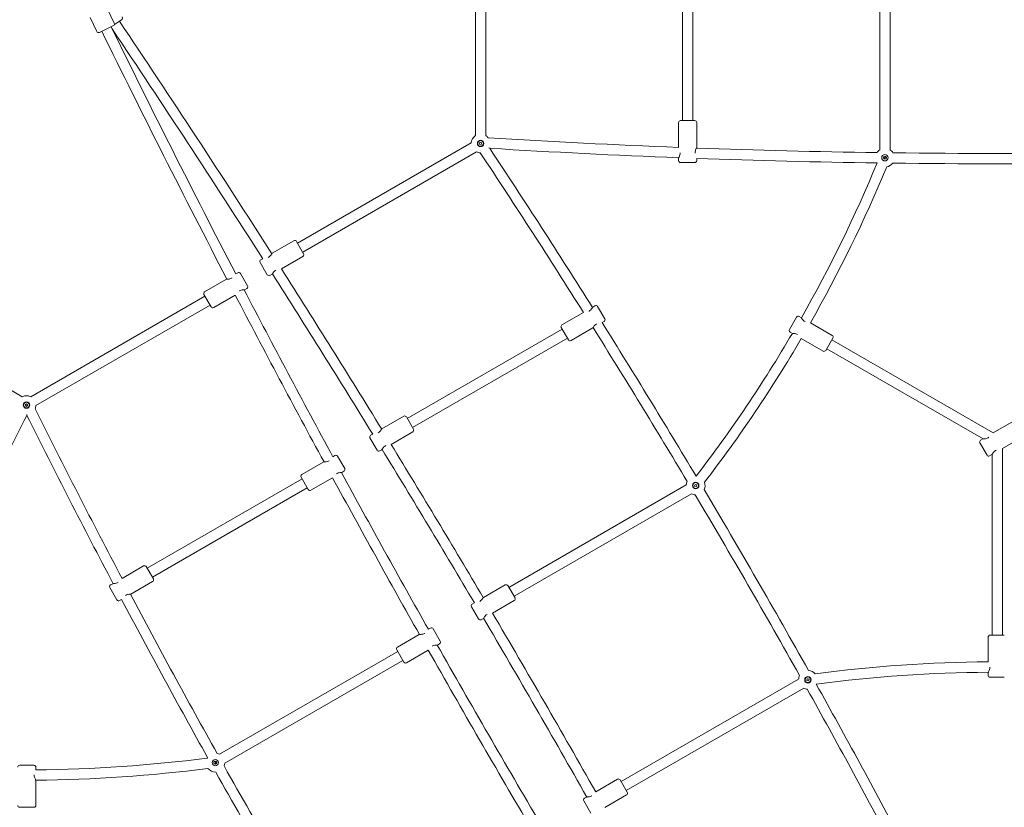
# Model space of a CAD drawing. Units: millimetres. Extents: x 9393 to 29578, y 3822 to 22676.
# Drawn here: x 20933 to 22455, y 12341 to 13559 of the extents above; entities that cross this region are included whole.
import ezdxf

# ---------------------------------------------------------------- set-up
doc = ezdxf.new("R2010")
doc.units = ezdxf.units.MM
doc.header["$LTSCALE"] = 90
doc.layers.add('Dimension (ISO)', color=7, linetype='Continuous', lineweight=18)
doc.layers.add('Visible (ISO)', color=7, linetype='Continuous', lineweight=18)
doc.styles.add('Note Text (ISO)', font='tahoma.ttf')
doc.dimstyles.new('Aplay Dimension Styles M', dxfattribs={"dimscale": 90, "dimtxt": 2.5, "dimasz": 2.5, "dimexe": 3.175, "dimexo": 2, "dimgap": 0.762, "dimtad": 1, "dimdec": 1, "dimlfac": 0.001, "dimrnd": 1e-08, "dimzin": 0, "dimdsep": 46, "dimtxsty": 'Note Text (ISO)', "dimcen": 0.09, "dimdle": 10, "dimclrd": 256, "dimclre": 256, "dimclrt": 7, "dimadec": 0, "dimazin": 0, "dimtfac": 1.40208, "dimtofl": 0, "dimtmove": 0, "dimatfit": 3, "dimfxl": 1, "dimtolj": 1, "dimtzin": 0, "dimlwd": -1, "dimlwe": -1, "dimarcsym": 0})

# ---------------------------------------------------------------- blocks, each defined once
blk = doc.blocks.new('*D30')
at = {"layer": 'Defpoints', "color": 0, "transparency": 16777216}
for p in [(9393.4, 13784.2), (28701.9, 11747.6), (28701.9, 4190.3)]:
    blk.add_point(p, dxfattribs=at)
at = {"layer": 'Dimension (ISO)', "transparency": 16777216}
for p, q in [((9393.4, 13604.2), (9393.4, 3904.5)), ((28701.9, 11567.6), (28701.9, 3904.5)), ((9618.4, 4190.3), (28476.9, 4190.3))]:
    blk.add_line(p, q, dxfattribs=at)
for points in [[(9618.4, 4227.8), (9618.4, 4152.8), (9393.4, 4190.3)], [(28476.9, 4227.8), (28476.9, 4152.8), (28701.9, 4190.3)]]:
    blk.add_solid(points, dxfattribs=at)
at = {"layer": 'Dimension (ISO)', "color": 7, "transparency": 16777216, "insert": (19047.6, 4493.2), "char_height": 225, "attachment_point": 2, "style": 'Note Text (ISO)'}
blk.add_mtext('\\A1;19.3 m', dxfattribs=at)
blk = doc.blocks.new('*D32')
at = {"layer": 'Defpoints', "color": 0, "transparency": 16777216}
for p in [(20751, 21176.2), (28084.8, 21176.2), (23541.9, 6954.6)]:
    blk.add_point(p, dxfattribs=at)
at = {"layer": 'Dimension (ISO)', "transparency": 16777216}
for p, q in [((20931, 21176.2), (28370.5, 21176.2)), ((28084.8, 7179.6), (28084.8, 20951.2)), ((23721.9, 6954.6), (28370.5, 6954.6))]:
    blk.add_line(p, q, dxfattribs=at)
for points in [[(28047.3, 20951.2), (28122.3, 20951.2), (28084.8, 21176.2)], [(28047.3, 7179.6), (28122.3, 7179.6), (28084.8, 6954.6)]]:
    blk.add_solid(points, dxfattribs=at)
at = {"layer": 'Dimension (ISO)', "color": 7, "transparency": 16777216, "insert": (27786.4, 14065.4), "char_height": 225, "attachment_point": 2, "rotation": 90, "style": 'Note Text (ISO)'}
blk.add_mtext('\\A1;14.2 m', dxfattribs=at)
blk = doc.blocks.new('*D33')
at = {"layer": 'Defpoints', "color": 0, "transparency": 16777216}
for p in [(11298, 14706.5), (26879.7, 13465.8), (11298, 5771.3)]:
    blk.add_point(p, dxfattribs=at)
at = {"layer": 'Dimension (ISO)', "transparency": 16777216}
for p, q in [((11298, 14526.5), (11298, 5485.6)), ((26879.7, 13285.8), (26879.7, 5485.6)), ((26654.7, 5771.3), (11523, 5771.3))]:
    blk.add_line(p, q, dxfattribs=at)
for points in [[(11523, 5808.8), (11523, 5733.8), (11298, 5771.3)], [(26654.7, 5808.8), (26654.7, 5733.8), (26879.7, 5771.3)]]:
    blk.add_solid(points, dxfattribs=at)
at = {"layer": 'Dimension (ISO)', "color": 7, "transparency": 16777216, "insert": (19088.8, 6073.8), "char_height": 225, "attachment_point": 2, "style": 'Note Text (ISO)'}
blk.add_mtext('\\A1;15.6 m', dxfattribs=at)

msp = doc.modelspace()

# ---------------------------------------------------------------- linework, layer by layer
at = {"layer": 'Visible (ISO)'}
for p, q in [((21637.28, 13691.08), (21637.28, 13380.07)), ((21653.28, 13691.08), (21653.28, 13380.07)), ((21957.28, 13679.86), (21957.28, 13403.36)), ((21973.28, 13679.86), (21973.28, 13403.36)), ((22262.28, 13674.39), (22262.28, 13357.98)), ((22278.28, 13674.39), (22278.28, 13357.98)), ((21052.06, 13541.07), (21041.54, 13562.64)), ((21079.02, 13554.22), (21068.5, 13575.8)), ((21077.64, 13550.21), (21056.07, 13539.69)), ((21090.18, 13559.39), (21079.17, 13551.96)), ((21951.28, 13361.88), (21951.28, 13400.36)), ((21954.28, 13403.36), (21976.28, 13403.36)), ((21979.28, 13361.36), (21979.28, 13400.36)), ((21630.81, 13368.86), (21362.23, 13213.8)), ((21643.56, 13366.92), (21644.22, 13369.7)), ((21646.34, 13366.26), (21643.56, 13366.92)), ((21644.22, 13369.7), (21647, 13369.04)), ((21647, 13369.04), (21646.34, 13366.26)), ((21638.81, 13355), (21370.23, 13199.94)), ((21659.3, 13360.46), (21658.01, 13361.21)), ((21951.28, 13341.36), (21951.28, 13345.36)), ((21976.28, 13338.36), (21954.28, 13338.36)), ((21979.28, 13341.36), (21979.28, 13344.86)), ((21322.86, 13198), (21356.64, 13217.5)), ((21360.73, 13216.4), (21371.73, 13197.35)), ((21315.44, 13164.85), (21304.44, 13183.9)), ((21305.54, 13188), (21308.48, 13189.69)), ((21337.38, 13174.04), (21370.64, 13193.25)), ((21269.79, 13167.93), (21266.85, 13166.24)), ((21273.89, 13166.84), (21284.89, 13147.78)), ((21319.54, 13163.75), (21323, 13165.75)), ((21252.47, 13157.93), (21218.7, 13138.43)), ((21283.79, 13143.68), (21280.33, 13141.68)), ((20668.23, 13131.29), (20936.81, 12976.23)), ((21219.1, 13131.74), (20949.75, 12976.23)), ((21228.6, 13115.28), (21217.6, 13134.34)), ((21265.96, 13133.39), (21232.7, 13114.18)), ((21227.1, 13117.88), (20957.75, 12962.38)), ((21804.33, 13106.47), (21770.99, 13087.22)), ((21822.08, 13116.72), (21818.62, 13114.72)), ((21826.18, 13115.62), (21837.18, 13096.57)), ((21836.08, 13092.47), (21833.07, 13090.73)), ((22122.57, 13080.29), (22133.57, 13099.35)), ((22137.67, 13100.44), (22141.13, 13098.44)), ((22154.99, 13090.44), (22188.76, 13070.94)), ((21771.39, 13080.52), (21531.95, 12942.28)), ((21780.89, 13064.07), (21769.89, 13083.12)), ((21818.76, 13082.47), (21784.99, 13062.97)), ((22123.67, 13076.19), (22127.13, 13074.19)), ((21779.39, 13066.67), (21539.95, 12928.43)), ((22140.99, 13066.19), (22174.76, 13046.69)), ((22189.86, 13066.85), (22178.86, 13047.79)), ((22437.78, 12920.24), (22188.36, 13064.25)), ((22421.95, 12910.91), (22180.36, 13050.39)), ((20941.27, 12963.45), (20943.47, 12965.27)), ((20943.09, 12961.24), (20941.27, 12963.45)), ((20945.29, 12963.07), (20943.09, 12961.24)), ((20943.47, 12965.27), (20945.29, 12963.07)), ((20943.78, 12948.84), (20943.78, 12947.36)), ((21492.58, 12926.48), (21526.35, 12945.98)), ((21530.45, 12944.88), (21541.45, 12925.83)), ((22437.78, 12920.24), (22469.24, 12938.41)), ((21485.16, 12893.33), (21474.16, 12912.38)), ((21475.26, 12916.48), (21478.41, 12918.3)), ((21506.87, 12902.4), (21540.35, 12921.73)), ((22418.14, 12908.91), (22421.61, 12910.91)), ((22451.78, 12896), (22483.24, 12914.16)), ((21489.26, 12892.23), (21492.72, 12894.23)), ((22428.05, 12885.76), (22417.05, 12904.81)), ((22451.78, 12896), (22451.78, 12607.31)), ((21420.07, 12885.19), (21416.91, 12883.37)), ((21424.17, 12884.09), (21435.17, 12865.04)), ((22432.14, 12884.66), (22435.61, 12886.66)), ((22435.78, 12886.95), (22435.78, 12607.31)), ((21402.75, 12875.19), (21368.97, 12855.69)), ((21434.07, 12860.94), (21430.6, 12858.94)), ((21369.37, 12849), (21129.92, 12710.75)), ((21378.87, 12832.54), (21367.87, 12851.59)), ((21416.45, 12850.77), (21382.97, 12831.44)), ((21377.37, 12835.14), (21137.92, 12696.89)), ((21963.26, 12839.69), (21688.92, 12681.3)), ((21976.01, 12837.75), (21976.67, 12840.53)), ((21978.79, 12837.09), (21976.01, 12837.75)), ((21976.67, 12840.53), (21979.45, 12839.87)), ((21979.45, 12839.87), (21978.79, 12837.09)), ((21971.26, 12825.83), (21696.92, 12667.44)), ((21091, 12695.2), (21124.32, 12714.44)), ((21128.42, 12713.35), (21139.42, 12694.29)), ((21083.13, 12661.79), (21072.13, 12680.85)), ((21073.23, 12684.94), (21076.69, 12686.94)), ((21104.55, 12670.7), (21138.32, 12690.2)), ((21649.55, 12665.5), (21683.32, 12685)), ((21687.42, 12683.9), (21698.42, 12664.85)), ((21087.23, 12660.7), (21090.26, 12662.44)), ((21642.13, 12632.35), (21631.13, 12651.4)), ((21632.22, 12655.5), (21635.59, 12657.44)), ((21663.64, 12641.3), (21697.32, 12660.75)), ((21646.22, 12631.25), (21649.69, 12633.25)), ((21567.84, 12618.32), (21564.48, 12616.38)), ((21550.52, 12608.32), (21516.74, 12588.82)), ((21571.94, 12617.22), (21582.94, 12598.17)), ((22429.78, 12565.99), (22429.78, 12604.31)), ((22432.78, 12607.31), (22454.78, 12607.31)), ((21581.84, 12594.07), (21578.37, 12592.07)), ((21517.14, 12582.13), (21241.68, 12423.09)), ((21526.64, 12565.67), (21515.64, 12584.72)), ((21564.43, 12584.02), (21530.74, 12564.57)), ((21525.14, 12568.27), (21249.68, 12409.23)), ((22429.78, 12545.31), (22429.78, 12549.31)), ((22454.78, 12542.31), (22432.78, 12542.31)), ((22136.76, 12539.18), (21862.42, 12380.79)), ((22149.51, 12537.24), (22150.17, 12540.02)), ((22152.29, 12536.58), (22149.51, 12537.24)), ((22150.17, 12540.02), (22152.95, 12539.36)), ((22152.95, 12539.36), (22152.29, 12536.58)), ((22144.76, 12525.32), (21870.42, 12366.93)), ((20932.78, 12406.03), (20954.78, 12406.03)), ((20957.78, 12403.03), (20957.78, 12399.07)), ((20957.78, 12383.03), (20957.78, 12344.03)), ((21823.14, 12365.04), (21856.82, 12384.49)), ((21860.92, 12383.39), (21871.92, 12364.34)), ((21837.05, 12340.74), (21870.82, 12360.24)), ((21815.63, 12331.84), (21804.63, 12350.89)), ((21805.72, 12354.99), (21809.19, 12356.99)), ((20954.78, 12341.03), (20932.78, 12341.03))]:
    msp.add_line(p, q, dxfattribs=at)
for centre, radius in [((21645.28, 13367.98), 5), ((21645.28, 13367.98), 4.45), ((22270.28, 13345.88), 5), ((22270.28, 13345.88), 2.4), ((20943.28, 12963.26), 5), ((20943.28, 12963.26), 4.45), ((21977.73, 12838.81), 5), ((21977.73, 12838.81), 4.45), ((22151.23, 12538.3), 5), ((22151.23, 12538.3), 4.45), ((21235.21, 12410.11), 5), ((21235.21, 12410.11), 2.4)]:
    msp.add_circle(centre, radius, dxfattribs=at)
for centre, radius, start, end in [((21088.5, 13561.87), 3, 304.00054, 34.00054), ((37420.39, 21554.29), 18201.54, 206.093897, 207.44152), ((21076.33, 13552.91), 3, 295.99946, 25.99946), ((5967.17, 3394.77), 18217.5, 32.553581, 33.906185), ((21054.75, 13542.39), 3, 205.99946, 295.99946), ((37420.39, 21554.29), 18217.5, 206.093815, 207.444846), ((5967.17, 3394.77), 18201.54, 32.556905, 33.894084), ((21954.28, 13400.36), 3, 90, 180), ((21976.28, 13400.36), 3, 0, 90), ((21645.28, 13367.98), 14.5, 123.48538, 176.51462), ((21645.28, 13367.98), 14.5, 36.50865, 56.51462), ((22443.78, 26156.92), 12804.52, 266.476919, 267.795689), ((21645.28, 13367.98), 14.5, 243.48538, 267.96815), ((10969.48, 6282.85), 12804.52, 32.202072, 33.51798), ((22443.78, 26156.92), 12820.48, 266.491908, 267.799758), ((10969.48, 6282.85), 12820.48, 32.198052, 33.508092), ((22443.78, 26156.92), 12804.52, 267.919777, 269.169124), ((22270.28, 13345.88), 14.5, 123.48538, 147.12856), ((22270.28, 13345.88), 14.5, 31.31962, 56.51462), ((22443.78, 26156.92), 12804.52, 269.279056, 270.720944), ((21954.28, 13341.36), 3, 180, 270), ((21976.28, 13341.36), 3, 270, 0), ((22443.78, 26156.92), 12820.48, 267.923658, 269.170446), ((20280.17, 14156.7), 2140.82, 330.37465, 337.50968), ((22270.28, 13345.88), 14.5, 280.55156, 324.47475), ((22443.78, 26156.92), 12820.48, 269.277335, 270.722665), ((20280.17, 14156.7), 2156.82, 330.37191, 337.50873), ((21358.14, 13214.9), 3, 30, 120), ((21369.14, 13195.85), 3, 300, 30), ((21307.04, 13185.4), 3, 120, 210), ((21271.29, 13165.34), 3, 30, 120), ((5967.17, 3394.77), 18201.54, 31.548932, 32.469746), ((5967.17, 3394.77), 18217.5, 31.546891, 32.466517), ((21318.04, 13166.35), 3, 210, 300), ((21220.2, 13135.84), 3, 120, 210), ((37420.39, 21554.29), 18201.54, 207.528678, 208.449493), ((21282.29, 13146.28), 3, 300, 30), ((37420.39, 21554.29), 18217.5, 207.531909, 208.451536), ((21231.2, 13116.78), 3, 210, 300), ((21823.58, 13114.12), 3, 30, 120), ((10969.48, 6282.85), 12820.48, 30.830214, 32.074106), ((21834.58, 13095.07), 3, 300, 30), ((22136.17, 13097.85), 3, 60, 150), ((21772.49, 13084.62), 3, 120, 210), ((10969.48, 6282.85), 12804.52, 30.829811, 32.078027), ((20280.17, 14156.7), 2140.82, 322.49434, 329.62535), ((22125.17, 13078.79), 3, 150, 240), ((21783.49, 13065.57), 3, 210, 300), ((20280.17, 14156.7), 2156.82, 322.50245, 329.62809), ((22187.26, 13068.35), 3, 330, 60), ((22176.26, 13049.29), 3, 240, 330), ((20943.28, 12963.26), 14.5, 63.48538, 116.51462), ((20943.28, 12963.26), 14.5, 336.50865, 356.51462), ((32418.08, 18666.21), 12804.52, 206.476919, 207.795689), ((9469.48, 18666.21), 12820.48, 332.198007, 333.508092), ((32418.08, 18666.21), 12820.48, 206.491908, 207.799758), ((21527.85, 12943.38), 3, 30, 120), ((21538.85, 12924.33), 3, 300, 30), ((21476.76, 12913.88), 3, 120, 210), ((22419.64, 12906.31), 3, 120, 210), ((21487.76, 12894.83), 3, 210, 300), ((5967.17, 3394.77), 18201.54, 30.590233, 31.461427), ((5967.17, 3394.77), 18217.5, 30.58943, 31.459482), ((21421.57, 12882.59), 3, 30, 120), ((22430.64, 12887.26), 3, 210, 300), ((21432.57, 12863.54), 3, 300, 30), ((21370.47, 12853.09), 3, 120, 210), ((37420.39, 21554.29), 18217.5, 208.538945, 209.41057), ((37420.39, 21554.29), 18201.54, 208.536998, 209.409767), ((21977.73, 12838.81), 14.5, 87.08, 87.74149), ((21381.47, 12834.04), 3, 210, 300), ((21977.73, 12838.81), 14.5, 154.5656, 176.51462), ((21977.73, 12838.81), 14.5, 333.81028, 20.09554), ((10969.48, 6282.85), 12820.48, 29.278438, 30.721562), ((21977.73, 12838.81), 14.5, 243.48538, 266.98617), ((10969.48, 6282.85), 12804.52, 29.278035, 30.721965), ((21125.82, 12711.85), 3, 30, 120), ((21136.82, 12692.79), 3, 300, 30), ((21074.73, 12682.35), 3, 120, 210), ((21684.82, 12682.4), 3, 30, 120), ((32418.08, 18666.21), 12804.52, 207.919777, 209.17465), ((21695.82, 12663.35), 3, 300, 30), ((21085.73, 12663.29), 3, 210, 300), ((32418.08, 18666.21), 12820.48, 207.923658, 209.166499), ((21633.72, 12652.9), 3, 120, 210), ((5967.17, 3394.77), 18201.54, 29.497646, 30.502354), ((5967.17, 3394.77), 18217.5, 29.498351, 30.501649), ((21569.34, 12615.72), 3, 30, 120), ((21644.72, 12633.85), 3, 210, 300), ((22432.78, 12604.31), 3, 90, 180), ((21518.24, 12586.22), 3, 120, 210), ((37420.39, 21554.29), 18201.54, 209.497646, 210.502354), ((21580.34, 12596.67), 3, 300, 30), ((37420.39, 21554.29), 18217.5, 209.498351, 210.501649), ((21529.24, 12567.17), 3, 210, 300), ((22443.78, 10409.22), 2156.82, 90.37191, 97.49755), ((22151.23, 12538.3), 14.5, 153.01383, 176.51462), ((22151.23, 12538.3), 14.5, 39.90446, 86.18972), ((22443.78, 10409.22), 2140.82, 90.36458, 97.50566), ((22432.78, 12545.31), 3, 180, 270), ((22151.23, 12538.3), 14.5, 332.25851, 332.92), ((10969.48, 6282.85), 12820.48, 27.923658, 29.169786), ((22151.23, 12538.3), 14.5, 243.48538, 265.4344), ((10969.48, 6282.85), 12804.52, 27.919777, 29.170189), ((21235.21, 12410.11), 14.5, 63.48538, 79.00179), ((20932.78, 12403.03), 3, 90, 180), ((20954.78, 12403.03), 3, 0, 90), ((20943.78, 14539.84), 2140.82, 270.37469, 277.48311), ((21235.21, 12410.11), 14.5, 146.31621, 150.49529), ((21235.21, 12410.11), 14.5, 339.44659, 356.51462), ((32418.08, 18666.21), 12804.52, 209.273731, 210.726269), ((20943.78, 14539.84), 2156.82, 270.37133, 277.4576), ((21235.21, 12410.11), 14.5, 217.60149, 272.13218), ((32418.08, 18666.21), 12820.48, 209.281882, 210.718118), ((21858.32, 12381.89), 3, 30, 120), ((21869.32, 12362.84), 3, 300, 30), ((20932.78, 12344.03), 3, 180, 270), ((20954.78, 12344.03), 3, 270, 0), ((21807.22, 12352.39), 3, 120, 210)]:
    msp.add_arc(centre, radius, start, end, dxfattribs=at)
for points, knots in [([(21953.79, 13353.36), (21953.79, 13352.33), (21953.64, 13351.25), (21953.13, 13349.29), (21952.78, 13348.4), (21952.17, 13347.01), (21951.85, 13346.4), (21951.41, 13345.57), (21951.28, 13345.36), (21951.28, 13345.36)], [0, 0, 0, 0, 0.3105946, 0.3105946, 0.6211892, 0.6211892, 0.9302025, 0.9302025, 1.2392159, 1.2392159, 1.2392159, 1.2392159]), ([(21976.77, 13353.36), (21976.77, 13354.4), (21976.93, 13355.48), (21977.44, 13357.44), (21977.78, 13358.32), (21978.39, 13359.71), (21978.71, 13360.33), (21979.16, 13361.15), (21979.28, 13361.36), (21979.28, 13361.36)], [0, 0, 0, 0, 0.3105946, 0.3105946, 0.6211892, 0.6211892, 0.9302025, 0.9302025, 1.2392159, 1.2392159, 1.2392159, 1.2392159]), ([(22268.33, 13344.48), (22268.89, 13344.85), (22269.45, 13345.22), (22270.02, 13345.59), (22270.02, 13345.6), (22270.03, 13345.6)], [-0.20013773, -0.20013773, -0.20013773, -0.20013773, 0, 0, 0.00224039, 0.00224039, 0.00224039, 0.00224039]), ([(22270.28, 13345.6), (22270.28, 13345.6), (22270.27, 13345.61), (22269.66, 13346.23), (22269.05, 13346.85), (22268.46, 13347.44)], [-2.96052901, -2.96052901, -2.96052901, -2.96052901, -2.95905645, -2.95905645, -2.74496805, -2.74496805, -2.74496805, -2.74496805]), ([(22270.03, 13345.6), (22270.03, 13345.6), (22270.03, 13345.59), (22270.46, 13344.96), (22270.88, 13344.32), (22271.29, 13343.71)], [-2.79868033, -2.79868033, -2.79868033, -2.79868033, -2.79714737, -2.79714737, -2.56906245, -2.56906245, -2.56906245, -2.56906245]), ([(22272.13, 13347.42), (22271.53, 13346.83), (22270.91, 13346.22), (22270.29, 13345.61), (22270.29, 13345.6), (22270.28, 13345.6)], [-0.26121386, -0.26121386, -0.26121386, -0.26121386, 0, 0, 0.00177439, 0.00177439, 0.00177439, 0.00177439]), ([(21322.86, 13198), (21322.86, 13198), (21322.74, 13197.78), (21322.25, 13196.99), (21321.88, 13196.4), (21320.98, 13195.17), (21320.39, 13194.44), (21318.94, 13193.01), (21318.08, 13192.34), (21317.19, 13191.82)], [3.7176476, 3.7176476, 3.7176476, 3.7176476, 4.0266609, 4.0266609, 4.3356742, 4.3356742, 4.6462688, 4.6462688, 4.9568634, 4.9568634, 4.9568634, 4.9568634]), ([(21323, 13165.75), (21323, 13165.75), (21323.13, 13165.96), (21323.62, 13166.76), (21323.99, 13167.34), (21324.89, 13168.57), (21325.48, 13169.31), (21326.92, 13170.73), (21327.78, 13171.4), (21328.68, 13171.92)], [3.7176476, 3.7176476, 3.7176476, 3.7176476, 4.0266609, 4.0266609, 4.3356742, 4.3356742, 4.6462688, 4.6462688, 4.9568634, 4.9568634, 4.9568634, 4.9568634]), ([(21260.87, 13159.89), (21260.8, 13159.84), (21260.73, 13159.8), (21259.76, 13159.24), (21258.74, 13158.84), (21256.79, 13158.3), (21255.86, 13158.15), (21254.34, 13157.99), (21253.65, 13157.96), (21252.72, 13157.93), (21252.47, 13157.93), (21252.47, 13157.93)], [2.453065, 2.453065, 2.453065, 2.453065, 2.4784317, 2.4784317, 2.7890263, 2.7890263, 3.0996209, 3.0996209, 3.4086342, 3.4086342, 3.7176476, 3.7176476, 3.7176476, 3.7176476]), ([(21271.93, 13139.73), (21272, 13139.78), (21272.07, 13139.82), (21273.04, 13140.38), (21274.05, 13140.78), (21276.01, 13141.32), (21276.94, 13141.47), (21278.46, 13141.63), (21279.15, 13141.66), (21280.08, 13141.69), (21280.33, 13141.68), (21280.33, 13141.68)], [2.453476, 2.453476, 2.453476, 2.453476, 2.4784317, 2.4784317, 2.7890263, 2.7890263, 3.0996209, 3.0996209, 3.4086342, 3.4086342, 3.7176476, 3.7176476, 3.7176476, 3.7176476]), ([(21818.62, 13114.72), (21818.62, 13114.72), (21818.5, 13114.51), (21818.01, 13113.71), (21817.64, 13113.13), (21816.74, 13111.9), (21816.14, 13111.16), (21814.7, 13109.74), (21813.84, 13109.06), (21812.89, 13108.51), (21812.83, 13108.48), (21812.77, 13108.44)], [1.2392159, 1.2392159, 1.2392159, 1.2392159, 1.5482292, 1.5482292, 1.8572425, 1.8572425, 2.1678371, 2.1678371, 2.4784317, 2.4784317, 2.4991622, 2.4991622, 2.4991622, 2.4991622]), ([(22146.81, 13092.26), (22146.81, 13092.27), (22146.81, 13092.27), (22145.91, 13092.79), (22145.05, 13093.46), (22143.61, 13094.88), (22143.02, 13095.62), (22142.12, 13096.85), (22141.74, 13097.43), (22141.25, 13098.23), (22141.13, 13098.44), (22141.13, 13098.44)], [2.4775577, 2.4775577, 2.4775577, 2.4775577, 2.4784317, 2.4784317, 2.7890263, 2.7890263, 3.0996209, 3.0996209, 3.4086342, 3.4086342, 3.7176476, 3.7176476, 3.7176476, 3.7176476]), ([(21818.76, 13082.47), (21818.76, 13082.47), (21818.88, 13082.68), (21819.38, 13083.48), (21819.75, 13084.06), (21820.65, 13085.29), (21821.24, 13086.03), (21822.68, 13087.45), (21823.54, 13088.13), (21824.5, 13088.68), (21824.56, 13088.72), (21824.63, 13088.75)], [1.2392159, 1.2392159, 1.2392159, 1.2392159, 1.5482292, 1.5482292, 1.8572425, 1.8572425, 2.1678371, 2.1678371, 2.4784317, 2.4784317, 2.5005082, 2.5005082, 2.5005082, 2.5005082]), ([(22127.13, 13074.19), (22127.13, 13074.19), (22127.38, 13074.2), (22128.31, 13074.17), (22129, 13074.14), (22130.52, 13073.97), (22131.45, 13073.83), (22133.41, 13073.29), (22134.42, 13072.89), (22135.32, 13072.37), (22135.32, 13072.37), (22135.32, 13072.36)], [1.2392159, 1.2392159, 1.2392159, 1.2392159, 1.5482292, 1.5482292, 1.8572425, 1.8572425, 2.1678371, 2.1678371, 2.4784317, 2.4784317, 2.4793057, 2.4793057, 2.4793057, 2.4793057]), ([(21492.58, 12926.48), (21492.58, 12926.48), (21492.46, 12926.27), (21491.97, 12925.47), (21491.59, 12924.89), (21490.69, 12923.66), (21490.1, 12922.92), (21488.66, 12921.49), (21487.8, 12920.82), (21486.86, 12920.28), (21486.82, 12920.25), (21486.77, 12920.23)], [1.2392159, 1.2392159, 1.2392159, 1.2392159, 1.5482292, 1.5482292, 1.8572425, 1.8572425, 2.1678371, 2.1678371, 2.4784317, 2.4784317, 2.4937112, 2.4937112, 2.4937112, 2.4937112]), ([(22429.79, 12912.73), (22428.9, 12912.22), (22427.88, 12911.81), (22425.93, 12911.27), (22424.99, 12911.13), (22423.48, 12910.96), (22422.79, 12910.93), (22421.85, 12910.91), (22421.61, 12910.91), (22421.61, 12910.91)], [0, 0, 0, 0, 0.3105946, 0.3105946, 0.6211892, 0.6211892, 0.9302025, 0.9302025, 1.2392159, 1.2392159, 1.2392159, 1.2392159]), ([(21492.72, 12894.23), (21492.72, 12894.23), (21492.84, 12894.44), (21493.33, 12895.24), (21493.7, 12895.82), (21494.6, 12897.05), (21495.2, 12897.79), (21496.64, 12899.21), (21497.5, 12899.89), (21498.44, 12900.43), (21498.48, 12900.45), (21498.52, 12900.48)], [1.2392159, 1.2392159, 1.2392159, 1.2392159, 1.5482292, 1.5482292, 1.8572425, 1.8572425, 2.1678371, 2.1678371, 2.4784317, 2.4784317, 2.4932996, 2.4932996, 2.4932996, 2.4932996]), ([(22435.61, 12886.66), (22435.61, 12886.66), (22435.73, 12886.87), (22436.22, 12887.67), (22436.59, 12888.25), (22437.49, 12889.48), (22438.08, 12890.22), (22439.53, 12891.64), (22440.39, 12892.32), (22441.28, 12892.83)], [3.7176476, 3.7176476, 3.7176476, 3.7176476, 4.0266609, 4.0266609, 4.3356742, 4.3356742, 4.6462688, 4.6462688, 4.9568634, 4.9568634, 4.9568634, 4.9568634]), ([(21410.93, 12877.02), (21410.03, 12876.5), (21409.02, 12876.09), (21407.07, 12875.55), (21406.13, 12875.41), (21404.62, 12875.25), (21403.93, 12875.22), (21402.99, 12875.19), (21402.75, 12875.19), (21402.75, 12875.19)], [0, 0, 0, 0, 0.3105946, 0.3105946, 0.6211892, 0.6211892, 0.9302025, 0.9302025, 1.2392159, 1.2392159, 1.2392159, 1.2392159]), ([(21422.42, 12857.12), (21423.32, 12857.63), (21424.33, 12858.04), (21426.28, 12858.58), (21427.22, 12858.72), (21428.73, 12858.89), (21429.42, 12858.92), (21430.36, 12858.94), (21430.6, 12858.94), (21430.6, 12858.94)], [0, 0, 0, 0, 0.3105946, 0.3105946, 0.6211892, 0.6211892, 0.9302025, 0.9302025, 1.2392159, 1.2392159, 1.2392159, 1.2392159]), ([(21084.88, 12688.77), (21083.98, 12688.25), (21082.97, 12687.85), (21081.02, 12687.31), (21080.08, 12687.16), (21078.56, 12687), (21077.87, 12686.97), (21076.94, 12686.94), (21076.69, 12686.94), (21076.69, 12686.94)], [0, 0, 0, 0, 0.3105946, 0.3105946, 0.6211892, 0.6211892, 0.9302025, 0.9302025, 1.2392159, 1.2392159, 1.2392159, 1.2392159]), ([(21096.37, 12668.87), (21097.26, 12669.39), (21098.28, 12669.79), (21100.23, 12670.33), (21101.16, 12670.48), (21102.68, 12670.64), (21103.37, 12670.67), (21104.31, 12670.7), (21104.55, 12670.7), (21104.55, 12670.7)], [0, 0, 0, 0, 0.3105946, 0.3105946, 0.6211892, 0.6211892, 0.9302025, 0.9302025, 1.2392159, 1.2392159, 1.2392159, 1.2392159]), ([(21649.55, 12665.5), (21649.55, 12665.5), (21649.42, 12665.28), (21648.93, 12664.49), (21648.56, 12663.91), (21647.66, 12662.67), (21647.07, 12661.94), (21645.63, 12660.51), (21644.77, 12659.84), (21643.87, 12659.32)], [3.7176476, 3.7176476, 3.7176476, 3.7176476, 4.0266609, 4.0266609, 4.3356742, 4.3356742, 4.6462688, 4.6462688, 4.9568634, 4.9568634, 4.9568634, 4.9568634]), ([(21649.69, 12633.25), (21649.69, 12633.25), (21649.81, 12633.46), (21650.3, 12634.26), (21650.67, 12634.84), (21651.57, 12636.07), (21652.16, 12636.81), (21653.61, 12638.23), (21654.47, 12638.91), (21655.36, 12639.42)], [3.7176476, 3.7176476, 3.7176476, 3.7176476, 4.0266609, 4.0266609, 4.3356742, 4.3356742, 4.6462688, 4.6462688, 4.9568634, 4.9568634, 4.9568634, 4.9568634]), ([(21558.75, 12610.18), (21558.73, 12610.17), (21558.72, 12610.16), (21557.8, 12609.63), (21556.79, 12609.22), (21554.84, 12608.69), (21553.9, 12608.54), (21552.39, 12608.38), (21551.7, 12608.35), (21550.76, 12608.32), (21550.52, 12608.32), (21550.52, 12608.32)], [2.4727485, 2.4727485, 2.4727485, 2.4727485, 2.4784317, 2.4784317, 2.7890263, 2.7890263, 3.0996209, 3.0996209, 3.4086342, 3.4086342, 3.7176476, 3.7176476, 3.7176476, 3.7176476]), ([(21570.14, 12590.22), (21570.16, 12590.23), (21570.17, 12590.24), (21571.09, 12590.77), (21572.1, 12591.17), (21574.05, 12591.71), (21574.99, 12591.85), (21576.5, 12592.02), (21577.19, 12592.05), (21578.13, 12592.08), (21578.37, 12592.07), (21578.37, 12592.07)], [2.4731609, 2.4731609, 2.4731609, 2.4731609, 2.4784317, 2.4784317, 2.7890263, 2.7890263, 3.0996209, 3.0996209, 3.4086342, 3.4086342, 3.7176476, 3.7176476, 3.7176476, 3.7176476]), ([(22432.29, 12557.31), (22432.29, 12556.28), (22432.14, 12555.2), (22431.63, 12553.24), (22431.28, 12552.36), (22430.67, 12550.96), (22430.35, 12550.35), (22429.91, 12549.53), (22429.78, 12549.31), (22429.78, 12549.31)], [0, 0, 0, 0, 0.3105946, 0.3105946, 0.6211892, 0.6211892, 0.9302025, 0.9302025, 1.2392159, 1.2392159, 1.2392159, 1.2392159]), ([(21233.97, 12412.17), (21234.72, 12411.8), (21235.48, 12411.42), (21236.26, 12411.03), (21236.27, 12411.02), (21236.27, 12411.02)], [-0.25803149, -0.25803149, -0.25803149, -0.25803149, 0, 0, 0.00224039, 0.00224039, 0.00224039, 0.00224039]), ([(21236.27, 12411.02), (21236.27, 12411.02), (21236.27, 12411.01), (21235.72, 12409.91), (21235.18, 12408.81), (21234.66, 12407.78)], [-2.79209772, -2.79209772, -2.79209772, -2.79209772, -2.79057195, -2.79057195, -2.42435998, -2.42435998, -2.42435998, -2.42435998]), ([(21236.4, 12410.8), (21236.4, 12410.81), (21236.4, 12410.81), (21236.51, 12411.21), (21236.62, 12411.59), (21236.72, 12411.98)], [-2.96052901, -2.96052901, -2.96052901, -2.96052901, -2.95905645, -2.95905645, -2.86017309, -2.86017309, -2.86017309, -2.86017309]), ([(21237.58, 12410.47), (21237.19, 12410.58), (21236.81, 12410.69), (21236.41, 12410.8), (21236.4, 12410.8), (21236.4, 12410.8)], [-0.12153111, -0.12153111, -0.12153111, -0.12153111, 0, 0, 0.00177439, 0.00177439, 0.00177439, 0.00177439]), ([(20957.78, 12383.03), (20957.78, 12383.03), (20957.66, 12383.24), (20957.21, 12384.06), (20956.89, 12384.68), (20956.28, 12386.07), (20955.94, 12386.95), (20955.43, 12388.91), (20955.27, 12389.99), (20955.27, 12391.03)], [3.7176476, 3.7176476, 3.7176476, 3.7176476, 4.0266609, 4.0266609, 4.3356742, 4.3356742, 4.6462688, 4.6462688, 4.9568634, 4.9568634, 4.9568634, 4.9568634]), ([(21817.42, 12358.84), (21817.4, 12358.83), (21817.39, 12358.82), (21816.48, 12358.29), (21815.46, 12357.89), (21813.51, 12357.35), (21812.57, 12357.21), (21811.06, 12357.04), (21810.37, 12357.01), (21809.43, 12356.98), (21809.19, 12356.99), (21809.19, 12356.99)], [2.4731609, 2.4731609, 2.4731609, 2.4731609, 2.4784317, 2.4784317, 2.7890263, 2.7890263, 3.0996209, 3.0996209, 3.4086342, 3.4086342, 3.7176476, 3.7176476, 3.7176476, 3.7176476])]:
    msp.add_open_spline(points, degree=3, knots=knots, dxfattribs=at)
for points in [[(21953.79, 13353.58), (21953.79, 13353.51), (21953.79, 13353.43), (21953.79, 13353.36)], [(21976.77, 13353.15), (21976.77, 13353.22), (21976.77, 13353.29), (21976.77, 13353.36)], [(22258.17, 13337.78), (22258.17, 13337.78), (22258.19, 13337.8), (22258.23, 13337.83)], [(21317.19, 13191.82), (21317.12, 13191.78), (21317.04, 13191.74), (21316.97, 13191.7)], [(21328.68, 13171.92), (21328.75, 13171.96), (21328.82, 13172), (21328.9, 13172.04)], [(22430.9, 12913.46), (22430.54, 12913.2), (22430.17, 12912.95), (22429.79, 12912.73)], [(22441.28, 12892.83), (22441.66, 12893.05), (22442.06, 12893.25), (22442.46, 12893.43)], [(21411.06, 12877.09), (21411.02, 12877.07), (21410.97, 12877.04), (21410.93, 12877.02)], [(21422.29, 12857.04), (21422.33, 12857.07), (21422.38, 12857.09), (21422.42, 12857.12)], [(21085.06, 12688.88), (21085, 12688.84), (21084.94, 12688.81), (21084.88, 12688.77)], [(21096.18, 12668.76), (21096.24, 12668.8), (21096.3, 12668.83), (21096.37, 12668.87)], [(21643.87, 12659.32), (21643.86, 12659.31), (21643.84, 12659.3), (21643.82, 12659.29)], [(21655.36, 12639.42), (21655.38, 12639.43), (21655.39, 12639.44), (21655.41, 12639.45)], [(22432.29, 12557.66), (22432.29, 12557.55), (22432.29, 12557.43), (22432.29, 12557.31)], [(20955.27, 12391.03), (20955.27, 12391.03), (20955.27, 12391.04), (20955.27, 12391.04)]]:
    msp.add_open_spline(points, degree=3, dxfattribs=at)

# ---------------------------------------------------------------- dimensions: what is measured, and where the dimension line sits
at = {"layer": 'Dimension (ISO)'}
for base, p1, p2, angle, picture, middle in [((28084.79, 21176.18), (23541.86, 6954.57), (20750.99, 21176.18), 90, '*D32', (28084.79, 14065.37)), ((11297.96, 5771.33), (26879.71, 13465.78), (11297.96, 14706.49), 180, '*D33', (19088.83, 5771.33)), ((28701.86, 4190.28), (9393.4, 13784.2), (28701.86, 11747.56), 180, '*D30', (19047.63, 4190.28))]:
    dim = msp.add_linear_dim(base=base, p1=p1, p2=p2, angle=angle, text='<> m', dimstyle='Aplay Dimension Styles M', override={"dimgap": 0.762, "dimdec": 1, "dimlfac": 0.001, "dimpost": '', "dimtol": 0, "dimlim": 0, "dimtp": 0, "dimtm": 0, "dimtdec": 2, "dimatfit": 1}, dxfattribs=at)
    dim.commit()
    dim.dimension.update_dxf_attribs({"geometry": picture, "text_midpoint": middle, "dimtype": 160})

doc.saveas('drawing.dxf')
